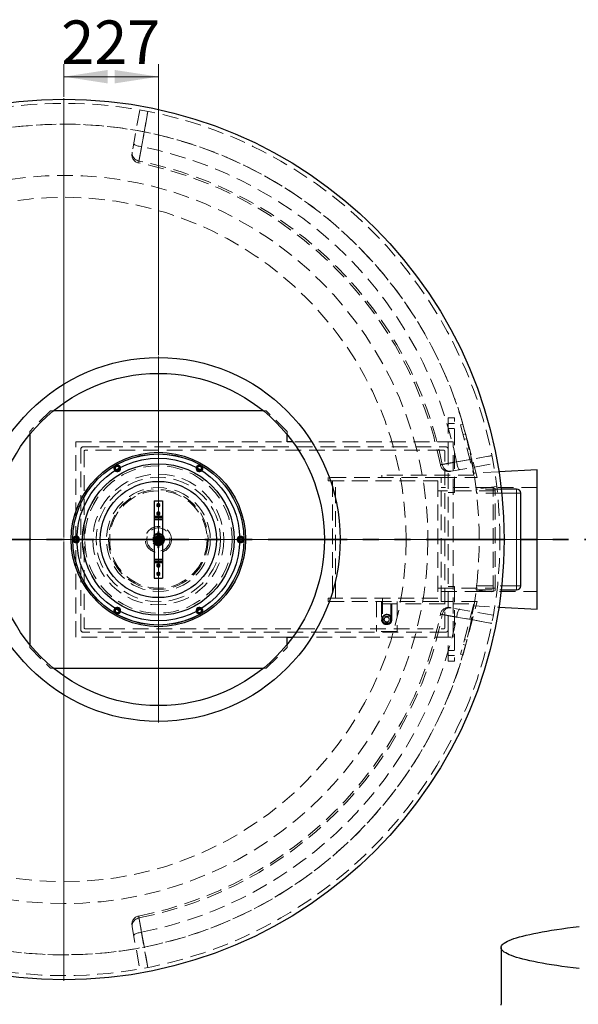
# Model space of a CAD drawing. Units: millimetres. Extents: x -80 to 420, y 0 to 346.
# Drawn here: x 122 to 167, y 83 to 162 of the extents above; entities that cross this region are included whole.
import ezdxf

# ---------------------------------------------------------------- set-up
doc = ezdxf.new("R2010")
doc.units = ezdxf.units.MM
for name, pattern in [('CENTERX2', [20.32, 12.7, -2.54, 2.54, -2.54]), ('HIDDEN', [1.905, 1.27, -0.635]), ('PHANTOM', [12.7, 6.35, -1.27, 1.27, -1.27, 1.27, -1.27])]:
    doc.linetypes.add(name, pattern=pattern)
doc.styles.add('SLDTEXTSTYLE0', font='TXT', dxfattribs={"width": 0.605})
doc.dimstyles.new('SLDDIMSTYLE0', dxfattribs={"dimtxt": 3.5, "dimasz": 3.5, "dimexe": 0, "dimexo": 0.0625, "dimgap": 0.875, "dimtad": 1, "dimdec": 0, "dimlfac": 30, "dimrnd": 1e-09, "dimzin": 12, "dimdsep": 46, "dimtxsty": 'SLDTEXTSTYLE0', "dimsah": 1, "dimcen": 0.09, "dimadec": 0, "dimazin": 3, "dimtfac": 1, "dimtdec": 3, "dimtofl": 0, "dimtmove": 0, "dimatfit": 3, "dimfxl": 0, "dimfrac": 2, "dimtolj": 1, "dimtzin": 12, "dimarcsym": 0})

# ---------------------------------------------------------------- blocks, each defined once
blk = doc.blocks.new('_D')
at = {"color": 7, "linetype": 'Continuous', "lineweight": 18}
for p, q in [((125.804, 156.106), (125.804, 158.732)), ((133.382, 135.373), (133.382, 158.732)), ((133.382, 157.732), (125.804, 157.732))]:
    blk.add_line(p, q, dxfattribs=at)
for points in [[(125.804, 157.732), (129.304, 157.193), (129.304, 158.27)], [(133.382, 157.732), (129.882, 158.27), (129.882, 157.193)]]:
    blk.add_solid(points, dxfattribs=at)
at = {"color": 7, "linetype": 'Continuous', "lineweight": 18, "insert": (125.583, 162.244), "char_height": 3.5, "attachment_point": 1, "style": 'SLDTEXTSTYLE0'}
blk.add_mtext('227', dxfattribs=at)
blk = doc.blocks.new('SW_CENTERMARKSYMBOL_0')
at = {"color": 0, "linetype": 'Continuous', "lineweight": 18}
for p, q in [((0, 0.167), (0, 35.417)), ((-0.167, 0), (-35.417, 0)), ((0, 0), (-0.083, 0)), ((0, 0), (0, 0.083)), ((0, 0), (0, -0.083)), ((0, 0), (0.083, 0)), ((0.167, 0), (35.417, 0)), ((0, -0.167), (0, -35.417))]:
    blk.add_line(p, q, dxfattribs=at)
blk = doc.blocks.new('SW_CENTERMARKSYMBOL_1')
at = {"color": 0, "linetype": 'Continuous', "lineweight": 18}
for p, q in [((0, 0.167), (0, 14.683)), ((-0.167, 0), (-14.683, 0)), ((0, 0), (-0.083, 0)), ((0, 0), (0, 0.083)), ((0, 0), (0, -0.083)), ((0, 0), (0.083, 0)), ((0.167, 0), (14.683, 0)), ((0, -0.167), (0, -14.683))]:
    blk.add_line(p, q, dxfattribs=at)

msp = doc.modelspace()

# ---------------------------------------------------------------- linework, layer by layer
at = {"color": 7, "linetype": 'HIDDEN', "lineweight": 18}
for p, q in [((131.88141, 155.05799), (131.28429, 151.67152)), ((124.71545, 130.92305), (123.04878, 129.25638)), ((124.95607, 130.92305), (124.71545, 130.92305)), ((142.04878, 130.92305), (141.80837, 130.92305)), ((143.71545, 129.25638), (142.04878, 130.92305)), ((156.64878, 130.35638), (156.64878, 127.82305)), ((157.14878, 130.35638), (156.64878, 130.35638)), ((157.14878, 129.88971), (156.64878, 129.88971)), ((157.14878, 124.35638), (157.14878, 130.35638)), ((157.83469, 129.83865), (157.6415, 129.78689)), ((157.6415, 129.78689), (158.72147, 125.75638)), ((158.98212, 125.55638), (157.83469, 129.83865)), ((123.04878, 129.25638), (123.04878, 129.01574)), ((143.71545, 129.01599), (143.71545, 129.25638)), ((156.64878, 129.48971), (157.14878, 129.48971)), ((158.04174, 129.06591), (157.84856, 129.01415)), ((126.74878, 112.75638), (126.74878, 128.42305)), ((126.74878, 128.42305), (143.71545, 128.42305)), ((127.34878, 128.02305), (156.44878, 128.02305)), ((157.04878, 128.42305), (144.17188, 128.42305)), ((157.04878, 112.75638), (157.04878, 128.42305)), ((157.95208, 128.62778), (158.14527, 128.67954)), ((127.14878, 113.35638), (127.14878, 127.82305)), ((127.41545, 127.65638), (127.41545, 113.52305)), ((156.28212, 127.75638), (127.51545, 127.75638)), ((156.38212, 113.52305), (156.38212, 127.65638)), ((156.64878, 127.82305), (156.64878, 113.35638)), ((156.88553, 126.07028), (160.272, 126.6674)), ((158.72147, 125.75638), (151.31545, 125.75638)), ((151.31545, 125.75638), (151.31545, 125.55638)), ((160.71748, 126.01873), (158.7084, 125.91828)), ((147.01545, 125.55638), (147.01545, 125.28971)), ((156.08212, 125.55638), (147.01545, 125.55638)), ((147.01545, 125.28971), (155.81545, 125.28971)), ((147.34878, 125.28971), (147.34878, 115.88971)), ((147.61545, 115.88971), (147.61545, 125.28971)), ((155.81545, 125.28971), (155.81545, 115.88971)), ((156.08212, 115.62305), (156.08212, 125.55638)), ((156.08212, 125.55638), (158.98212, 125.55638)), ((160.41545, 124.49971), (155.81545, 124.49971)), ((160.24878, 124.75638), (156.08212, 124.75638)), ((157.14878, 124.35638), (156.64878, 124.35638)), ((163.80372, 124.75638), (158.87562, 124.75638)), ((160.54378, 124.84744), (158.8895, 124.64469)), ((160.90418, 124.63971), (158.89011, 124.63971)), ((158.89011, 124.63971), (158.92921, 124.30638)), ((160.94104, 124.30638), (158.92921, 124.30638)), ((160.24878, 116.42305), (160.24878, 124.75638)), ((160.41545, 124.68971), (160.24878, 124.75638)), ((160.41545, 116.48971), (160.41545, 124.68971)), ((133.04878, 122.45638), (133.71545, 122.45638)), ((133.04878, 122.25638), (133.71545, 122.25638)), ((133.04878, 122.15638), (133.71545, 122.15638)), ((133.38212, 120.90638), (133.10787, 120.74805)), ((133.29878, 120.99796), (133.29878, 120.92476)), ((133.32141, 120.888), (133.38212, 120.92305)), ((133.34878, 121.1938), (133.34878, 121.04541)), ((133.34878, 121.04541), (133.34878, 121.00638)), ((133.34878, 121.00638), (133.34878, 120.17305)), ((133.34897, 121.00638), (133.41527, 121.00638)), ((133.34897, 121.00638), (133.41527, 121.00638)), ((133.35325, 121.17713), (133.35325, 121.05842)), ((133.41098, 121.17713), (133.35325, 121.17713)), ((133.35325, 121.05842), (133.35325, 121.00638)), ((133.35325, 121.05842), (133.41098, 121.05842)), ((133.35325, 121.00638), (133.35325, 120.17305)), ((133.41098, 121.00638), (133.35325, 121.00638)), ((133.38212, 120.92305), (133.44095, 120.88908)), ((133.65636, 120.74805), (133.38212, 120.90638)), ((133.41098, 121.05842), (133.41098, 121.17713)), ((133.41098, 121.00638), (133.41098, 121.05842)), ((133.41098, 120.17305), (133.41098, 121.00638)), ((133.41545, 121.04541), (133.41545, 121.1938)), ((133.41545, 121.00638), (133.41545, 121.04541)), ((133.41545, 120.17305), (133.41545, 121.00638)), ((133.46545, 120.92476), (133.46545, 120.99796)), ((133.00975, 120.62305), (132.86137, 120.62305)), ((132.86137, 120.55638), (133.00975, 120.55638)), ((132.99674, 120.61858), (132.87803, 120.61858)), ((132.87803, 120.61858), (132.87803, 120.56085)), ((132.87803, 120.56085), (132.99674, 120.56085)), ((133.04878, 120.61858), (132.99674, 120.61858)), ((132.99674, 120.56085), (132.99674, 120.61858)), ((132.99674, 120.56085), (133.04878, 120.56085)), ((133.04878, 120.62305), (133.00975, 120.62305)), ((133.00975, 120.55638), (133.04878, 120.55638)), ((133.71545, 120.62305), (133.04878, 120.62305)), ((133.71545, 120.61858), (133.04878, 120.61858)), ((133.04878, 120.56085), (133.71545, 120.56085)), ((133.04878, 120.55638), (133.71545, 120.55638)), ((133.11629, 120.67305), (133.05937, 120.67305)), ((133.05937, 120.50638), (133.11629, 120.50638)), ((133.09344, 120.75638), (133.15186, 120.79011)), ((133.15551, 120.38721), (133.09344, 120.42305)), ((133.10787, 120.74805), (133.10787, 120.43138)), ((133.10787, 120.43138), (133.38212, 120.27305)), ((133.12231, 120.73971), (133.38212, 120.88971)), ((133.12231, 120.43971), (133.12231, 120.73971)), ((133.38212, 120.28971), (133.12231, 120.43971)), ((133.20556, 120.67305), (133.1288, 120.67305)), ((133.1288, 120.50638), (133.20556, 120.50638)), ((133.16561, 120.71471), (133.38212, 120.83971)), ((133.16561, 120.46471), (133.16561, 120.71471)), ((133.38212, 120.33971), (133.16561, 120.46471)), ((133.29878, 120.84303), (133.29878, 120.76618)), ((133.29878, 120.41325), (133.29878, 120.3364)), ((133.29878, 120.25467), (133.29878, 120.18147)), ((133.34878, 120.17305), (133.34878, 120.15391)), ((133.34878, 120.15391), (133.34878, 119.91684)), ((133.41527, 120.17305), (133.34897, 120.17305)), ((133.41527, 120.17305), (133.34897, 120.17305)), ((133.35325, 120.17305), (133.35325, 120.14754)), ((133.35325, 120.17305), (133.41098, 120.17305)), ((133.35325, 120.14754), (133.35325, 119.91046)), ((133.41098, 120.14754), (133.35325, 120.14754)), ((133.38212, 120.88971), (133.64192, 120.73971)), ((133.38212, 120.83971), (133.59862, 120.71471)), ((133.59862, 120.46471), (133.38212, 120.33971)), ((133.64192, 120.43971), (133.38212, 120.28971)), ((133.38212, 120.27305), (133.65636, 120.43138)), ((133.41098, 120.14754), (133.41098, 120.17305)), ((133.41098, 119.91046), (133.41098, 120.14754)), ((133.41545, 120.15391), (133.41545, 120.17305)), ((133.41545, 119.91684), (133.41545, 120.15391)), ((133.46545, 120.3364), (133.46224, 120.33538)), ((133.46545, 120.76618), (133.46545, 120.84303)), ((133.46545, 120.3364), (133.46545, 120.41325)), ((133.46545, 120.18147), (133.46545, 120.25467)), ((133.63543, 120.67305), (133.55867, 120.67305)), ((133.55867, 120.50638), (133.63543, 120.50638)), ((133.59862, 120.71471), (133.59862, 120.46471)), ((133.61035, 120.79128), (133.67079, 120.75638)), ((133.63543, 120.50638), (133.63648, 120.50967)), ((133.64192, 120.73971), (133.64192, 120.43971)), ((133.70486, 120.67305), (133.64794, 120.67305)), ((133.64794, 120.50638), (133.70486, 120.50638)), ((133.65636, 120.43138), (133.65636, 120.74805)), ((133.73458, 120.62305), (133.71545, 120.62305)), ((133.74096, 120.61858), (133.71545, 120.61858)), ((133.71545, 120.56085), (133.74096, 120.56085)), ((133.71545, 120.55638), (133.73458, 120.55638)), ((133.87165, 120.62305), (133.73458, 120.62305)), ((133.73458, 120.55638), (133.87165, 120.55638)), ((133.87803, 120.61858), (133.74096, 120.61858)), ((133.74096, 120.61858), (133.74096, 120.56085)), ((133.74096, 120.56085), (133.87803, 120.56085)), ((133.87803, 120.56085), (133.87803, 120.61858)), ((159.13706, 120.58972), (160.80372, 120.58972)), ((159.13706, 120.58971), (160.80372, 120.58971)), ((133.35325, 119.91046), (133.41098, 119.91046)), ((133.71545, 119.02305), (133.04878, 119.02305)), ((133.71545, 118.92305), (133.04878, 118.92305)), ((133.71545, 118.72305), (133.04878, 118.72305)), ((155.81545, 116.67971), (160.41545, 116.67971)), ((156.08212, 116.42305), (160.24878, 116.42305)), ((157.14878, 116.82305), (156.64878, 116.82305)), ((157.14878, 116.82305), (157.14878, 110.82305)), ((158.87604, 116.42305), (163.80372, 116.42305)), ((158.8895, 116.53474), (160.54379, 116.33199)), ((158.92146, 116.80465), (158.89011, 116.53971)), ((158.89011, 116.53971), (160.90418, 116.53971)), ((158.92921, 116.87305), (160.94104, 116.87305)), ((160.24878, 116.42305), (160.41545, 116.48971)), ((147.01545, 115.88971), (147.01545, 115.62305)), ((155.81545, 115.88971), (147.01545, 115.88971)), ((147.01545, 115.62305), (156.08212, 115.62305)), ((150.88212, 115.62305), (150.88212, 113.20638)), ((151.29878, 115.62305), (151.29878, 114.17305)), ((151.31545, 115.42305), (151.31545, 115.62305)), ((151.31545, 115.42305), (158.72147, 115.42305)), ((151.37545, 115.88971), (151.37545, 114.17305)), ((152.05545, 114.17305), (152.05545, 115.88971)), ((152.13212, 114.17305), (152.13212, 115.62305)), ((152.54878, 115.62305), (152.54878, 113.20638)), ((158.98212, 115.62305), (156.08212, 115.62305)), ((158.72147, 115.42305), (157.6415, 111.39254)), ((157.83469, 111.34078), (158.98212, 115.62305)), ((160.272, 114.51203), (156.88553, 115.10915)), ((158.7084, 115.26115), (160.71748, 115.16069)), ((151.41731, 114.43971), (151.41731, 113.90638)), ((152.01359, 114.43971), (151.41731, 114.43971)), ((151.41731, 113.90638), (152.01359, 113.90638)), ((152.01359, 113.90638), (152.01359, 114.43971)), ((156.44878, 113.15638), (127.34878, 113.15638)), ((127.51545, 113.42305), (156.28212, 113.42305)), ((152.54878, 113.20638), (150.88212, 113.20638)), ((156.64878, 110.82305), (156.64878, 113.35638)), ((143.71545, 112.75638), (126.74878, 112.75638)), ((144.17188, 112.75638), (157.04878, 112.75638)), ((158.14527, 112.49989), (157.95208, 112.55165)), ((123.04878, 112.16369), (123.04878, 111.92305)), ((123.04878, 111.92305), (124.71545, 110.25638)), ((142.04878, 110.25638), (143.71545, 111.92305)), ((143.71545, 111.92305), (143.71545, 112.16344)), ((157.14878, 111.68971), (156.64878, 111.68971)), ((157.84856, 112.16528), (158.04174, 112.11352)), ((156.64878, 111.28971), (157.14878, 111.28971)), ((157.14878, 110.82305), (156.64878, 110.82305)), ((157.6415, 111.39254), (157.83469, 111.34078)), ((124.71545, 110.25638), (124.95607, 110.25638)), ((141.80837, 110.25638), (142.04878, 110.25638)), ((131.28429, 89.50791), (131.88141, 86.12144))]:
    msp.add_line(p, q, dxfattribs=at)
at = {"color": 7, "linetype": 'Continuous', "lineweight": 25}
for p, q in [((141.80837, 130.92305), (124.95607, 130.92305)), ((123.04878, 129.01574), (123.04878, 112.16369)), ((143.71545, 128.42305), (143.71545, 129.01599)), ((144.17188, 128.42305), (143.71545, 128.42305)), ((163.80372, 126.17305), (160.71748, 126.01873)), ((163.80372, 115.00638), (163.80372, 126.17305)), ((162.13706, 124.63971), (160.90418, 124.63971)), ((162.47039, 116.87305), (162.47039, 124.30638)), ((133.04878, 123.68971), (133.71545, 123.68971)), ((133.04878, 123.68971), (133.04878, 122.45638)), ((133.38212, 123.47305), (133.26665, 123.40638)), ((133.26665, 123.40638), (133.26665, 123.27305)), ((133.26665, 123.27305), (133.38212, 123.20638)), ((133.49759, 123.40638), (133.38212, 123.47305)), ((133.38212, 123.20638), (133.49759, 123.27305)), ((133.49759, 123.27305), (133.49759, 123.40638)), ((133.71545, 123.68971), (133.71545, 122.45638)), ((133.38212, 122.80638), (133.26665, 122.73971)), ((133.26665, 122.73971), (133.26665, 122.60638)), ((133.26665, 122.60638), (133.38212, 122.53971)), ((133.49759, 122.73971), (133.38212, 122.80638)), ((133.38212, 122.53971), (133.49759, 122.60638)), ((133.49759, 122.60638), (133.49759, 122.73971)), ((133.04878, 122.45638), (133.04878, 122.35638)), ((133.71545, 122.35638), (133.04878, 122.35638)), ((133.04878, 122.35638), (133.04878, 122.15638)), ((133.04878, 122.15638), (133.04878, 119.02305)), ((133.71545, 122.45638), (133.71545, 122.35638)), ((133.71545, 122.35638), (133.71545, 122.15638)), ((133.71545, 122.15638), (133.71545, 119.02305)), ((133.04878, 119.02305), (133.04878, 118.82305)), ((133.04878, 118.82305), (133.71545, 118.82305)), ((133.04878, 118.82305), (133.04878, 118.72305)), ((133.04878, 118.72305), (133.04878, 117.48971)), ((133.38212, 118.63971), (133.26665, 118.57305)), ((133.26665, 118.57305), (133.26665, 118.43971)), ((133.49759, 118.57305), (133.38212, 118.63971)), ((133.49759, 118.43971), (133.49759, 118.57305)), ((133.71545, 119.02305), (133.71545, 118.82305)), ((133.71545, 118.82305), (133.71545, 118.72305)), ((133.71545, 118.72305), (133.71545, 117.48971)), ((133.26665, 118.43971), (133.38212, 118.37305)), ((133.38212, 117.97305), (133.26665, 117.90638)), ((133.26665, 117.90638), (133.26665, 117.77305)), ((133.26665, 117.77305), (133.38212, 117.70638)), ((133.38212, 118.37305), (133.49759, 118.43971)), ((133.49759, 117.90638), (133.38212, 117.97305)), ((133.38212, 117.70638), (133.49759, 117.77305)), ((133.49759, 117.77305), (133.49759, 117.90638)), ((133.04878, 117.48971), (133.71545, 117.48971)), ((160.90418, 116.53971), (162.13706, 116.53971)), ((160.71748, 115.16069), (163.80372, 115.00638)), ((143.71545, 112.75638), (144.17188, 112.75638)), ((143.71545, 112.16344), (143.71545, 112.75638)), ((124.95607, 110.25638), (141.80837, 110.25638)), ((160.897, 87.83828), (160.897, 83.2861))]:
    msp.add_line(p, q, dxfattribs=at)
at = {"color": 8, "linetype": 'Continuous', "lineweight": 18}
for p, q in [((162.13706, 124.30638), (160.94104, 124.30638)), ((162.13706, 124.30638), (162.13706, 124.63971)), ((162.13706, 124.30638), (162.47039, 124.30638)), ((162.13706, 116.87305), (162.13706, 124.30638)), ((133.04878, 122.45638), (133.71545, 122.45638)), ((133.04878, 122.15638), (133.71545, 122.15638)), ((133.71545, 119.02305), (133.04878, 119.02305)), ((133.04878, 118.72305), (133.71545, 118.72305)), ((160.94104, 116.87305), (162.13706, 116.87305)), ((162.13706, 116.87305), (162.13706, 116.53971)), ((162.13706, 116.87305), (162.47039, 116.87305))]:
    msp.add_line(p, q, dxfattribs=at)
at = {"color": 7, "linetype": 'PHANTOM', "lineweight": 35}
msp.add_line((78.68372, 120.58971), (172.92372, 120.58971), dxfattribs=at)
at = {"color": 7, "linetype": 'CENTERX2', "lineweight": 18}
msp.add_line((165.80372, 120.58971), (156.7084, 120.58971), dxfattribs=at)
at = {"color": 7, "linetype": 'HIDDEN', "lineweight": 18, "flags": 128}
for points in [[(131.82336, 150.96308), (131.92145, 151.51807), (132.31372, 153.738), (132.52574, 154.93814)], [(132.53427, 154.93647), (132.30769, 153.6521), (132.03524, 152.10772)], [(131.40559, 152.35946), (131.40882, 152.33892), (131.42528, 152.31645), (131.45463, 152.2925), (131.49628, 152.26757), (131.54939, 152.24216), (131.61287, 152.21678), (131.68546, 152.19194), (131.76567, 152.16815), (131.85188, 152.14589), (131.94235, 152.12561), (132.03524, 152.10772)], [(131.28429, 151.67152), (131.27606, 151.58672), (131.28103, 151.5013), (131.29912, 151.41696), (131.32995, 151.33539), (131.37291, 151.25818), (131.42716, 151.18689), (131.49161, 151.12293), (131.56498, 151.06757), (131.64582, 151.0219), (131.73252, 150.98684), (131.82336, 150.96308)], [(160.15215, 127.31173), (159.59717, 127.21369), (157.37725, 126.82145), (156.17709, 126.60935)], [(157.32173, 126.82123), (158.6061, 127.04781), (160.15048, 127.32025)], [(156.88553, 126.07028), (156.80073, 126.06205), (156.71531, 126.06702), (156.63098, 126.08511), (156.5494, 126.11594), (156.4722, 126.1589), (156.40091, 126.21315), (156.33694, 126.2776), (156.28158, 126.35097), (156.23591, 126.43181), (156.20085, 126.51851), (156.17709, 126.60935)], [(157.57347, 126.19158), (157.55293, 126.19481), (157.53046, 126.21127), (157.50651, 126.24062), (157.48158, 126.28227), (157.45617, 126.33537), (157.43079, 126.39886), (157.40595, 126.47145), (157.38216, 126.55166), (157.3599, 126.63787), (157.33962, 126.72834), (157.32173, 126.82123)], [(133.41098, 121.05842), (133.41527, 121.04813), (133.41382, 121.03737), (133.40689, 121.028), (133.39567, 121.02164), (133.38212, 121.01939), (133.36856, 121.02164), (133.35734, 121.028), (133.35041, 121.03737), (133.34897, 121.04813), (133.35325, 121.05842)], [(133.41098, 121.05842), (133.41527, 121.04813), (133.41382, 121.03737), (133.40689, 121.028), (133.39567, 121.02164), (133.38212, 121.01939), (133.36856, 121.02164), (133.35734, 121.028), (133.35041, 121.03737), (133.34897, 121.04813), (133.35325, 121.05842)], [(126.78212, 120.78971), (126.83185, 120.78343), (126.85148, 120.7773)], [(126.78212, 120.73971), (126.82438, 120.73364), (126.85015, 120.7234)], [(132.99674, 120.61858), (133.00703, 120.62286), (133.01779, 120.62142), (133.02716, 120.61449), (133.03352, 120.60327), (133.03577, 120.58971), (133.03352, 120.57616), (133.02716, 120.56494), (133.01779, 120.55801), (133.00703, 120.55656), (132.99674, 120.56085)], [(132.99674, 120.61858), (133.00703, 120.62286), (133.01779, 120.62142), (133.02716, 120.61449), (133.03352, 120.60327), (133.03577, 120.58971), (133.03352, 120.57616), (133.02716, 120.56494), (133.01779, 120.55801), (133.00703, 120.55656), (132.99674, 120.56085)], [(133.35325, 120.14754), (133.34897, 120.15258), (133.35041, 120.15785), (133.35734, 120.16245), (133.36856, 120.16557), (133.38212, 120.16667), (133.39567, 120.16557), (133.40689, 120.16245), (133.41382, 120.15785), (133.41527, 120.15258), (133.41098, 120.14754)], [(133.35325, 120.14754), (133.34897, 120.15258), (133.35041, 120.15785), (133.35734, 120.16245), (133.36856, 120.16557), (133.38212, 120.16667), (133.39567, 120.16557), (133.40689, 120.16245), (133.41382, 120.15785), (133.41527, 120.15258), (133.41098, 120.14754)], [(133.74096, 120.56085), (133.73592, 120.55656), (133.73064, 120.55801), (133.72605, 120.56494), (133.72293, 120.57616), (133.72183, 120.58971), (133.72293, 120.60327), (133.72605, 120.61449), (133.73064, 120.62142), (133.73592, 120.62286), (133.74096, 120.61858)], [(133.74096, 120.56085), (133.73592, 120.55656), (133.73064, 120.55801), (133.72605, 120.56494), (133.72293, 120.57616), (133.72183, 120.58971), (133.72293, 120.60327), (133.72605, 120.61449), (133.73064, 120.62142), (133.73592, 120.62286), (133.74096, 120.61858)], [(133.87803, 120.56085), (133.87299, 120.55656), (133.86771, 120.55801), (133.86312, 120.56494), (133.86, 120.57616), (133.8589, 120.58971), (133.86, 120.60327), (133.86312, 120.61449), (133.86771, 120.62142), (133.87299, 120.62286), (133.87803, 120.61858)], [(139.91276, 120.7773), (139.93238, 120.78343), (139.98212, 120.78971)], [(139.91408, 120.7234), (139.93986, 120.73364), (139.98212, 120.73971)], [(133.35325, 119.91046), (133.34897, 119.91551), (133.35041, 119.92078), (133.35734, 119.92538), (133.36856, 119.9285), (133.38212, 119.9296), (133.39567, 119.9285), (133.40689, 119.92538), (133.41382, 119.92078), (133.41527, 119.91551), (133.41098, 119.91046)], [(156.88553, 115.10915), (156.80073, 115.11738), (156.71531, 115.11241), (156.63098, 115.09432), (156.5494, 115.06349), (156.4722, 115.02053), (156.40091, 114.96628), (156.33694, 114.90183), (156.28158, 114.82846), (156.23591, 114.74761), (156.20085, 114.66091), (156.17709, 114.57008)], [(157.57347, 114.98785), (157.55293, 114.98462), (157.53046, 114.96816), (157.50651, 114.93881), (157.48158, 114.89716), (157.45617, 114.84405), (157.43079, 114.78056), (157.40595, 114.70798), (157.38216, 114.62777), (157.3599, 114.54156), (157.33962, 114.45109), (157.32173, 114.3582)], [(156.17709, 114.57008), (156.73208, 114.47199), (158.95201, 114.07972), (160.15215, 113.8677)], [(160.15048, 113.85917), (158.86611, 114.08575), (157.32173, 114.3582)], [(131.28429, 89.50791), (131.27606, 89.59271), (131.28103, 89.67813), (131.29912, 89.76246), (131.32995, 89.84404), (131.37291, 89.92124), (131.42716, 89.99253), (131.49161, 90.0565), (131.56498, 90.11186), (131.64582, 90.15753), (131.73252, 90.19259), (131.82336, 90.21635)], [(132.52574, 86.24129), (132.4277, 86.79626), (132.03547, 89.01619), (131.82336, 90.21635)], [(131.40559, 88.81997), (131.40882, 88.84051), (131.42528, 88.86298), (131.45463, 88.88692), (131.49628, 88.91185), (131.54939, 88.93727), (131.61287, 88.96265), (131.68546, 88.98749), (131.76567, 89.01128), (131.85188, 89.03354), (131.94235, 89.05382), (132.03524, 89.07171)], [(132.03524, 89.07171), (132.26182, 87.78734), (132.53427, 86.24296)]]:
    msp.add_lwpolyline(points, dxfattribs=at)
at = {"color": 7, "linetype": 'Continuous', "lineweight": 25, "flags": 128}
for points in [[(167.15544, 86.14808), (166.68105, 86.20632), (166.22346, 86.26568), (165.78297, 86.32611), (165.35989, 86.38758), (164.95451, 86.45005), (164.56711, 86.51347), (164.19794, 86.57779), (163.84727, 86.64298), (163.51533, 86.70899), (163.20236, 86.77577), (162.90856, 86.84328), (162.63414, 86.91148), (162.37928, 86.98031), (162.14417, 87.04972), (161.92896, 87.11968), (161.73379, 87.19013), (161.55881, 87.26102), (161.40413, 87.33231), (161.26986, 87.40394), (161.15609, 87.47588), (161.0629, 87.54806), (160.99036, 87.62044), (160.9385, 87.69297), (160.90737, 87.7656), (160.897, 87.83828), (160.90737, 87.91096), (160.9385, 87.98359), (160.99036, 88.05612), (161.0629, 88.1285), (161.15609, 88.20068), (161.26986, 88.27261), (161.40413, 88.34425), (161.55881, 88.41553), (161.73379, 88.48643), (161.92896, 88.55688), (162.14417, 88.62683), (162.37928, 88.69625), (162.63414, 88.76508), (162.90856, 88.83327), (163.20236, 88.90078), (163.51533, 88.96756), (163.84727, 89.03357), (164.19794, 89.09876), (164.56711, 89.16309), (164.95451, 89.2265), (165.35989, 89.28897), (165.78297, 89.35044), (166.22346, 89.41088), (166.68105, 89.47024), (167.15544, 89.52848)], [(160.90737, 83.21342), (160.897, 83.2861)]]:
    msp.add_lwpolyline(points, dxfattribs=at)
at = {"color": 7, "linetype": 'Continuous', "lineweight": 25}
for centre, radius in [((125.80372, 120.58971), 35.33333), ((133.38222, 120.58971), 14.6), ((133.38222, 120.58971), 13.33333), ((133.38212, 120.58971), 7.00167), ((133.38212, 120.58971), 6.86833), ((133.38212, 120.58971), 6.86667), ((133.38212, 120.58971), 6.53333), ((133.38212, 120.58971), 6.08333), ((133.38212, 120.58971), 4.66667)]:
    msp.add_circle(centre, radius, dxfattribs=at)
at = {"color": 7, "linetype": 'HIDDEN', "lineweight": 18}
for centre, radius in [((125.80372, 120.58971), 29.22314), ((125.80372, 120.58971), 27.46667), ((133.38212, 120.58971), 5.91667), ((133.38212, 120.58971), 5.25), ((133.38212, 120.58971), 4.99333), ((133.38212, 120.58971), 4.16667), ((133.38212, 120.58971), 4), ((133.38212, 120.58971), 3.91), ((133.38212, 123.33971), 0.07), ((133.38212, 123.33971), 0.03333), ((133.38212, 122.67305), 0.07), ((133.38212, 122.67305), 0.03333), ((133.38212, 120.58971), 1.05), ((133.38212, 120.58971), 0.93), ((133.38212, 120.58971), 0.5), ((133.38212, 120.58971), 0.41667), ((133.38212, 120.58971), 0.35), ((133.38212, 120.58971), 0.34676), ((133.38212, 120.58971), 0.33333), ((133.38212, 120.58971), 0.31912), ((133.38212, 120.58971), 0.31838), ((133.38212, 120.58971), 0.31514), ((133.38212, 120.58971), 0.3105), ((133.38212, 120.58971), 0.31), ((133.38212, 120.58971), 0.30833), ((133.38212, 120.58971), 0.28333), ((133.38212, 120.58971), 0.26667), ((133.38212, 120.58971), 0.25667), ((133.38212, 120.58971), 0.2), ((133.38212, 120.58971), 0.16667), ((133.38212, 120.58971), 0.15333), ((133.38212, 120.58971), 0.14167), ((133.38212, 120.58971), 0.14), ((133.38212, 120.58971), 0.13333), ((133.38212, 120.58971), 0.11083), ((133.38212, 120.58971), 0.10833), ((133.38212, 118.50638), 0.07), ((133.38212, 118.50638), 0.03333), ((133.38212, 117.83971), 0.07), ((133.38212, 117.83971), 0.03333), ((151.71545, 114.17305), 0.41667), ((151.71545, 114.17305), 0.34), ((151.71545, 114.17305), 0.2)]:
    msp.add_circle(centre, radius, dxfattribs=at)
for centre, radius, start, end in [((125.80372, 120.58971), 35, 0.0000057, 0), ((125.80372, 120.58971), 33.33333, 0.0000057, 0), ((125.80372, 120.58971), 33.33333, 9.1985966, 170.8014034), ((125.80372, 120.58971), 32.12812, 11.183879, 78.816121), ((131.92455, 151.46347), 0.66667, 169.9998512, 258.7694759), ((125.80372, 120.58971), 30.96413, 11.2100742, 78.7899258), ((125.80372, 120.58971), 30.80798, 11.2134497, 78.7863845), ((127.34878, 127.82305), 0.2, 90, 180), ((156.44878, 127.82305), 0.2, 0, 90), ((127.51545, 127.65638), 0.1, 90, 180), ((156.28212, 127.65638), 0.1, 0, 90), ((130.08212, 126.30548), 0.26667, 120, 225.6011644), ((130.08212, 126.30548), 0.20667, 10.3296498, 229.6703502), ((130.08212, 126.30548), 0.2, 90, 230.2917955), ((130.08212, 126.30548), 0.15, 90, 236.9725397), ((130.08212, 126.30548), 0.26667, 14.3988356, 120), ((130.08212, 126.30548), 0.2, 9.7082045, 90), ((130.08212, 126.30548), 0.15, 3.0274603, 90), ((136.68212, 126.30548), 0.26667, 60, 165.6011644), ((136.68212, 126.30548), 0.20667, 310.3296498, 169.6703502), ((136.68212, 126.30548), 0.2, 90, 170.2917955), ((136.68212, 126.30548), 0.15, 90, 176.9725397), ((136.68212, 126.30548), 0.2, 309.7082045, 90), ((136.68212, 126.30548), 0.15, 303.0274603, 90), ((136.68212, 126.30548), 0.26667, 314.3988356, 60), ((156.67748, 126.71054), 0.66667, 191.2565267, 280.0058942), ((133.38212, 120.58971), 0.43333, 39.7151372, 140.2848628), ((133.38212, 120.58971), 0.31667, 90, 150), ((133.38212, 121.1938), 0.03333, 0, 180), ((133.38212, 121.1938), 0.03333, 180, 210), ((133.38212, 120.58971), 0.31667, 30, 90), ((133.38212, 121.1938), 0.03333, 330, 0), ((126.78212, 120.58971), 0.26667, 74.3988356, 180), ((126.78212, 120.58971), 0.26667, 180, 285.6011644), ((126.78212, 120.58971), 0.20667, 70.3296498, 289.6703502), ((126.78212, 120.58971), 0.2, 90, 290.2917955), ((126.78212, 120.58971), 0.15, 90, 296.9725397), ((132.86137, 120.58971), 0.03333, 90, 270), ((132.86137, 120.58971), 0.03333, 60, 90), ((132.86137, 120.58971), 0.03333, 270, 300), ((133.38212, 120.58971), 0.43333, 219.7151372, 320.2848628), ((133.38212, 120.58971), 0.31667, 150, 210), ((133.38212, 120.58971), 0.31667, 210, 270), ((133.38212, 120.58971), 0.35, 256.225853, 283.774147), ((133.38212, 120.58971), 0.41667, 258.463041, 281.536959), ((133.38212, 120.58971), 0.31667, 270, 330), ((133.38212, 120.58971), 0.28333, 342.8953648, 17.1046352), ((133.38212, 120.58971), 0.31667, 330, 30), ((139.98212, 120.58971), 0.26667, 0, 105.6011644), ((139.98212, 120.58971), 0.26667, 254.3988356, 0), ((139.98212, 120.58971), 0.20667, 250.3296498, 109.6703502), ((139.98212, 120.58971), 0.2, 249.7082045, 90), ((139.98212, 120.58971), 0.15, 243.0274603, 90), ((125.80372, 120.58971), 33.33333, 189.1985966, 350.8014034), ((130.08212, 114.87395), 0.26667, 134.3988356, 240), ((130.08212, 114.87395), 0.20667, 130.3296498, 349.6703502), ((130.08212, 114.87395), 0.2, 129.7082045, 350.2917955), ((130.08212, 114.87395), 0.15, 123.0274603, 356.9725397), ((130.08212, 114.87395), 0.26667, 240, 345.6011644), ((125.80372, 120.58971), 30.80798, 281.2137414, 348.7863048), ((136.68212, 114.87395), 0.26667, 194.3988356, 300), ((136.68212, 114.87395), 0.20667, 190.3296498, 49.6703502), ((136.68212, 114.87395), 0.2, 189.7082045, 50.2917955), ((136.68212, 114.87395), 0.15, 183.0274603, 56.9725397), ((136.68212, 114.87395), 0.26667, 300, 45.6011644), ((156.67748, 114.46889), 0.66667, 79.9998512, 168.7694759), ((125.80372, 120.58971), 30.96413, 281.2100742, 348.7899258), ((125.80372, 120.58971), 32.12812, 281.183879, 348.816121), ((151.71545, 114.17305), 0.4, 138.1896851, 221.8103149), ((151.71545, 114.17305), 0.4, 41.8103149, 138.1896851), ((151.71545, 114.17305), 0.4, 90, 138.1896851), ((151.71545, 114.17305), 0.4, 221.8103149, 318.1896851), ((151.71545, 114.17305), 0.4, 41.8103149, 90), ((151.71545, 114.17305), 0.4, 318.1896851, 41.8103149), ((127.34878, 113.35638), 0.2, 180, 270), ((127.51545, 113.52305), 0.1, 180, 270), ((156.28212, 113.52305), 0.1, 270, 0), ((156.44878, 113.35638), 0.2, 270, 0), ((131.92455, 89.71596), 0.66667, 101.2565267, 190.0058942)]:
    msp.add_arc(centre, radius, start, end, dxfattribs=at)
at = {"color": 7, "linetype": 'Continuous', "lineweight": 25}
for centre, radius, start, end in [((130.08212, 126.30548), 0.26667, 225.6011644, 14.3988356), ((130.08212, 126.30548), 0.20667, 229.6703502, 10.3296498), ((130.08212, 126.30548), 0.2, 230.2917955, 9.7082045), ((130.08212, 126.30548), 0.15, 236.9725397, 3.0274603), ((136.68212, 126.30548), 0.26667, 165.6011644, 314.3988356), ((136.68212, 126.30548), 0.20667, 169.6703502, 310.3296498), ((136.68212, 126.30548), 0.2, 170.2917955, 309.7082045), ((136.68212, 126.30548), 0.15, 176.9725397, 303.0274603), ((162.13706, 124.30638), 0.33333, 0, 90), ((126.78212, 120.58971), 0.15, 296.9725397, 63.0274603), ((126.78212, 120.58971), 0.2, 290.2917955, 69.7082045), ((126.78212, 120.58971), 0.20667, 289.6703502, 70.3296498), ((126.78212, 120.58971), 0.26667, 285.6011644, 74.3988356), ((133.38212, 120.58971), 0.43333, 140.2848628, 180), ((133.38212, 120.58971), 0.43333, 180, 219.7151372), ((133.38212, 120.58971), 0.43333, 320.2848628, 39.7151372), ((139.98212, 120.58971), 0.26667, 105.6011644, 254.3988356), ((139.98212, 120.58971), 0.20667, 109.6703502, 250.3296498), ((139.98212, 120.58971), 0.2, 110.2917955, 249.7082045), ((139.98212, 120.58971), 0.15, 116.9725397, 243.0274603), ((162.13706, 116.87305), 0.33333, 270, 0), ((130.08212, 114.87395), 0.26667, 345.6011644, 134.3988356), ((130.08212, 114.87395), 0.20667, 349.6703502, 130.3296498), ((130.08212, 114.87395), 0.2, 90, 129.7082045), ((130.08212, 114.87395), 0.15, 90, 123.0274603), ((130.08212, 114.87395), 0.2, 350.2917955, 90), ((130.08212, 114.87395), 0.15, 356.9725397, 90), ((136.68212, 114.87395), 0.26667, 45.6011644, 194.3988356), ((136.68212, 114.87395), 0.20667, 49.6703502, 190.3296498), ((136.68212, 114.87395), 0.2, 90, 189.7082045), ((136.68212, 114.87395), 0.15, 90, 183.0274603), ((136.68212, 114.87395), 0.2, 50.2917955, 90), ((136.68212, 114.87395), 0.15, 56.9725397, 90)]:
    msp.add_arc(centre, radius, start, end, dxfattribs=at)
at = {"color": 7, "linetype": 'HIDDEN', "lineweight": 18}
for points, knots in [([(132.03524, 152.10772), (132.02404, 152.04713), (132.01308, 151.98786), (131.99162, 151.87183), (131.98112, 151.81508), (131.96058, 151.70411), (131.95055, 151.64988), (131.93096, 151.54405), (131.92159, 151.49344), (131.90369, 151.39673), (131.89515, 151.35062), (131.8789, 151.26287), (131.87119, 151.22124), (131.85663, 151.14264), (131.84991, 151.10639), (131.83759, 151.03986), (131.83198, 151.00957), (131.82185, 150.95492), (131.81734, 150.93057), (131.80945, 150.88802), (131.80615, 150.87022), (131.80081, 150.84136), (131.79875, 150.83029), (131.7959, 150.81488), (131.79509, 150.81054), (131.79478, 150.80883), (131.79527, 150.81148), (131.7975, 150.82354), (131.79925, 150.83294), (131.80398, 150.8585), (131.80698, 150.87466), (131.81426, 150.91397), (131.81851, 150.9369), (131.82336, 150.96308)], [0, 0, 0, 0, 0.0625, 0.0625, 0.125, 0.125, 0.1875, 0.1875, 0.25, 0.25, 0.3125, 0.3125, 0.375, 0.375, 0.4375, 0.4375, 0.5, 0.5, 0.5625, 0.5625, 0.625, 0.625, 0.6875, 0.6875, 0.75, 0.75, 0.8125, 0.8125, 0.875, 0.875, 0.9375, 0.9375, 1, 1, 1, 1]), ([(131.28429, 151.67152), (131.28152, 151.65586), (131.2791, 151.64213), (131.27495, 151.61857), (131.27324, 151.60888), (131.26918, 151.58583), (131.26787, 151.57843), (131.26802, 151.5793)], [0, 0, 0, 0, 0.25, 0.25, 0.5, 0.5, 1, 1, 1, 1]), ([(156.17709, 126.60935), (156.15091, 126.6045), (156.12816, 126.60029), (156.08925, 126.59307), (156.07308, 126.59008), (156.04735, 126.58531), (156.03778, 126.58354), (156.02548, 126.58126), (156.02288, 126.58077), (156.02448, 126.58107), (156.02869, 126.58185), (156.04393, 126.58467), (156.05496, 126.58672), (156.08409, 126.59212), (156.10193, 126.59542), (156.14387, 126.6032), (156.16798, 126.60766), (156.22247, 126.61776), (156.25286, 126.62339), (156.32014, 126.63586), (156.35643, 126.64258), (156.43399, 126.65695), (156.47529, 126.66459), (156.56291, 126.68082), (156.60923, 126.6894), (156.7071, 126.70751), (156.75775, 126.71689), (156.86222, 126.73623), (156.91606, 126.74619), (157.02696, 126.76671), (157.08401, 126.77727), (157.20145, 126.79899), (157.26114, 126.81003), (157.32173, 126.82123)], [0, 0, 0, 0, 0.0625, 0.0625, 0.125, 0.125, 0.1875, 0.1875, 0.25, 0.25, 0.3125, 0.3125, 0.375, 0.375, 0.4375, 0.4375, 0.5, 0.5, 0.5625, 0.5625, 0.625, 0.625, 0.6875, 0.6875, 0.75, 0.75, 0.8125, 0.8125, 0.875, 0.875, 0.9375, 0.9375, 1, 1, 1, 1]), ([(156.7967, 126.05461), (156.79633, 126.05455), (156.79532, 126.05437), (156.82356, 126.05935), (156.86487, 126.06663), (156.88553, 126.07028)], [0, 0, 0, 0, 0.22553399, 0.61276689, 1, 1, 1, 1]), ([(158.89011, 124.63971), (158.89055, 124.63607), (158.89145, 124.62877), (158.89836, 124.57194), (158.90835, 124.48816), (158.91928, 124.39431), (158.92635, 124.33169), (158.92921, 124.30638)], [0, 0, 0, 0, 0.2128107, 0.42559546, 0.63912166, 0.85412461, 1, 1, 1, 1]), ([(133.29878, 120.99796), (133.29973, 120.99815), (133.30163, 120.99852), (133.3134, 121.00087), (133.32524, 121.00238), (133.32993, 121.00298)], [0, 0, 0, 0, 0.37663686, 0.75308936, 1, 1, 1, 1]), ([(133.30693, 120.93153), (133.30379, 120.93081), (133.29926, 120.92978), (133.2989, 120.92968), (133.29878, 120.92965)], [0, 0, 0, 0, 0.69319875, 1, 1, 1, 1]), ([(133.46545, 120.92965), (133.46451, 120.92987), (133.46263, 120.93032), (133.45107, 120.93309), (133.43947, 120.93486), (133.43494, 120.93556)], [0, 0, 0, 0, 0.37878589, 0.75730775, 1, 1, 1, 1]), ([(133.09344, 120.42305), (133.09344, 120.44634), (133.09344, 120.49281), (133.09344, 120.55034), (133.09344, 120.6177), (133.09344, 120.68304), (133.09344, 120.7356), (133.09344, 120.75638)], [0, 0, 0, 0, 0.22056815, 0.44009059, 0.50035849, 0.80245947, 1, 1, 1, 1]), ([(133.1288, 120.67305), (133.12851, 120.67217), (133.12792, 120.67042), (133.12383, 120.65684), (133.11925, 120.6365), (133.11597, 120.6127), (133.1156, 120.59643), (133.11545, 120.58971)], [0, 0, 0, 0, 0.20746609, 0.41467979, 0.62836743, 0.84678994, 1, 1, 1, 1]), ([(133.1288, 120.50638), (133.12862, 120.50679), (133.12837, 120.50731), (133.12673, 120.51313), (133.12637, 120.51443)], [0, 0, 0, 0, 0.7782813, 1, 1, 1, 1]), ([(133.2003, 120.67305), (133.19991, 120.67221), (133.19912, 120.67053), (133.1937, 120.65757), (133.18754, 120.63786), (133.18289, 120.61382), (133.18235, 120.59688), (133.18212, 120.58971)], [0, 0, 0, 0, 0.20171391, 0.40297854, 0.61559527, 0.83726774, 1, 1, 1, 1]), ([(133.2003, 120.50638), (133.19991, 120.50722), (133.19912, 120.50889), (133.1937, 120.52186), (133.18754, 120.54157), (133.18289, 120.56561), (133.18235, 120.58254), (133.18212, 120.58971)], [0, 0, 0, 0, 0.20171391, 0.40297854, 0.61559527, 0.83726774, 1, 1, 1, 1]), ([(133.29878, 120.84303), (133.29964, 120.84333), (133.30135, 120.84394), (133.31522, 120.8479), (133.32921, 120.8516), (133.33964, 120.85283), (133.34145, 120.85305)], [0, 0, 0, 0, 0.30824324, 0.61611148, 0.93359841, 1, 1, 1, 1]), ([(133.30996, 120.77623), (133.30596, 120.77458), (133.29971, 120.77199), (133.29903, 120.77165), (133.29878, 120.77153)], [0, 0, 0, 0, 0.639355082, 1, 1, 1, 1]), ([(133.36109, 120.39121), (133.35754, 120.3915), (133.34533, 120.39248), (133.32701, 120.3972), (133.30903, 120.40328), (133.29993, 120.40738), (133.29908, 120.40777), (133.29878, 120.4079)], [0, 0, 0, 0, 0.098169634, 0.337577974, 0.593892622, 0.858385059, 1, 1, 1, 1]), ([(133.38212, 120.25638), (133.36264, 120.26763), (133.34179, 120.27966), (133.31897, 120.29284), (133.31747, 120.2937)], [0, 0, 0, 0, 0.93448865, 1, 1, 1, 1]), ([(133.67079, 120.42305), (133.65102, 120.41163), (133.61079, 120.38841), (133.53614, 120.34531), (133.45607, 120.29908), (133.40483, 120.26949), (133.38212, 120.25638)], [0, 0, 0, 0, 0.216460766, 0.440322776, 0.751909677, 1, 1, 1, 1]), ([(133.46545, 120.77153), (133.46461, 120.77192), (133.46293, 120.77271), (133.44998, 120.77815), (133.43022, 120.78419), (133.40907, 120.78869), (133.39507, 120.78897), (133.39087, 120.78905)], [0, 0, 0, 0, 0.21631507, 0.43214834, 0.66015544, 0.89787378, 1, 1, 1, 1]), ([(133.46545, 120.4079), (133.46453, 120.40751), (133.46269, 120.40672), (133.45377, 120.40258), (133.44527, 120.40011), (133.44318, 120.3995)], [0, 0, 0, 0, 0.43056826, 0.86017752, 1, 1, 1, 1]), ([(133.56393, 120.50638), (133.56432, 120.50724), (133.5651, 120.50896), (133.57047, 120.52132), (133.5742, 120.53452), (133.57606, 120.5411)], [0, 0, 0, 0, 0.33445748, 0.668170024, 1, 1, 1, 1]), ([(133.64192, 120.64903), (133.64112, 120.65261), (133.6388, 120.66299), (133.63598, 120.67127), (133.63559, 120.67253), (133.63543, 120.67305)], [0, 0, 0, 0, 0.2370077, 0.68589534, 1, 1, 1, 1]), ([(133.67079, 120.75638), (133.67079, 120.73309), (133.67079, 120.68662), (133.67079, 120.62909), (133.67079, 120.56173), (133.67079, 120.49639), (133.67079, 120.44383), (133.67079, 120.42305)], [0, 0, 0, 0, 0.22056815, 0.44009059, 0.50035849, 0.80245947, 1, 1, 1, 1]), ([(133.70486, 120.67305), (133.7051, 120.67216), (133.70557, 120.67037), (133.70886, 120.65651), (133.71251, 120.63587), (133.71506, 120.6122), (133.71534, 120.59622), (133.71545, 120.58971)], [0, 0, 0, 0, 0.21008908, 0.42001641, 0.63411367, 0.85113697, 1, 1, 1, 1]), ([(133.70486, 120.50638), (133.7051, 120.50727), (133.70557, 120.50905), (133.70886, 120.52292), (133.71251, 120.54356), (133.71506, 120.56722), (133.71534, 120.58321), (133.71545, 120.58971)], [0, 0, 0, 0, 0.21008908, 0.42001641, 0.63411367, 0.85113697, 1, 1, 1, 1]), ([(157.32173, 114.3582), (157.26114, 114.3694), (157.20187, 114.38036), (157.08585, 114.40182), (157.0291, 114.41232), (156.91812, 114.43286), (156.86389, 114.44289), (156.75806, 114.46248), (156.70745, 114.47185), (156.61074, 114.48975), (156.56463, 114.49829), (156.47688, 114.51454), (156.43525, 114.52225), (156.35665, 114.53681), (156.3204, 114.54352), (156.25387, 114.55585), (156.22358, 114.56146), (156.16893, 114.57159), (156.14458, 114.5761), (156.10203, 114.58399), (156.08423, 114.58728), (156.05537, 114.59263), (156.0443, 114.59468), (156.02889, 114.59754), (156.02455, 114.59835), (156.02284, 114.59866), (156.02549, 114.59817), (156.03755, 114.59594), (156.04695, 114.59419), (156.07252, 114.58946), (156.08867, 114.58646), (156.12798, 114.57918), (156.15091, 114.57493), (156.17709, 114.57008)], [0, 0, 0, 0, 0.0625, 0.0625, 0.125, 0.125, 0.1875, 0.1875, 0.25, 0.25, 0.3125, 0.3125, 0.375, 0.375, 0.4375, 0.4375, 0.5, 0.5, 0.5625, 0.5625, 0.625, 0.625, 0.6875, 0.6875, 0.75, 0.75, 0.8125, 0.8125, 0.875, 0.875, 0.9375, 0.9375, 1, 1, 1, 1]), ([(156.88553, 115.10915), (156.86987, 115.11191), (156.85614, 115.11433), (156.83258, 115.11849), (156.82289, 115.1202), (156.79984, 115.12426), (156.79244, 115.12557), (156.79331, 115.12541)], [0, 0, 0, 0, 0.25, 0.25, 0.5, 0.5, 1, 1, 1, 1]), ([(131.82336, 90.21635), (131.81851, 90.24253), (131.8143, 90.26528), (131.80708, 90.30419), (131.80409, 90.32035), (131.79932, 90.34609), (131.79755, 90.35566), (131.79527, 90.36795), (131.79478, 90.37056), (131.79508, 90.36896), (131.79586, 90.36475), (131.79869, 90.34951), (131.80073, 90.33848), (131.80613, 90.30935), (131.80943, 90.29151), (131.81721, 90.24957), (131.82167, 90.22546), (131.83177, 90.17096), (131.8374, 90.14058), (131.84987, 90.07329), (131.85659, 90.03701), (131.87096, 89.95945), (131.8786, 89.91815), (131.89483, 89.83053), (131.90341, 89.7842), (131.92153, 89.68634), (131.9309, 89.63569), (131.95024, 89.53122), (131.9602, 89.47737), (131.98072, 89.36648), (131.99128, 89.30943), (132.013, 89.19199), (132.02404, 89.1323), (132.03524, 89.07171)], [0, 0, 0, 0, 0.0625, 0.0625, 0.125, 0.125, 0.1875, 0.1875, 0.25, 0.25, 0.3125, 0.3125, 0.375, 0.375, 0.4375, 0.4375, 0.5, 0.5, 0.5625, 0.5625, 0.625, 0.625, 0.6875, 0.6875, 0.75, 0.75, 0.8125, 0.8125, 0.875, 0.875, 0.9375, 0.9375, 1, 1, 1, 1]), ([(131.26863, 89.59667), (131.26856, 89.59707), (131.26838, 89.59812), (131.2733, 89.57023), (131.28059, 89.52888), (131.28429, 89.50791)], [0, 0, 0, 0, 0.22552155, 0.60722613, 1, 1, 1, 1])]:
    msp.add_open_spline(points, degree=3, knots=knots, dxfattribs=at)

# ---------------------------------------------------------------- block references
at = {"color": 7, "linetype": 'Continuous', "lineweight": 18}
for name, p in [('SW_CENTERMARKSYMBOL_0', (125.80372, 120.58971)), ('SW_CENTERMARKSYMBOL_1', (133.38222, 120.58971))]:
    msp.add_blockref(name, p, dxfattribs=at)

# ---------------------------------------------------------------- dimensions: what is measured, and where the dimension line sits
dim = msp.add_linear_dim(base=(125.80372, 157.73195), p1=(133.38222, 135.27305), p2=(125.80372, 156.00638), angle=0, dimstyle='SLDDIMSTYLE0', dxfattribs=at)
dim.commit()
dim.dimension.update_dxf_attribs({"geometry": '_D', "text_midpoint": (129.59297, 157.73195), "dimtype": 160})

doc.saveas('drawing.dxf')
